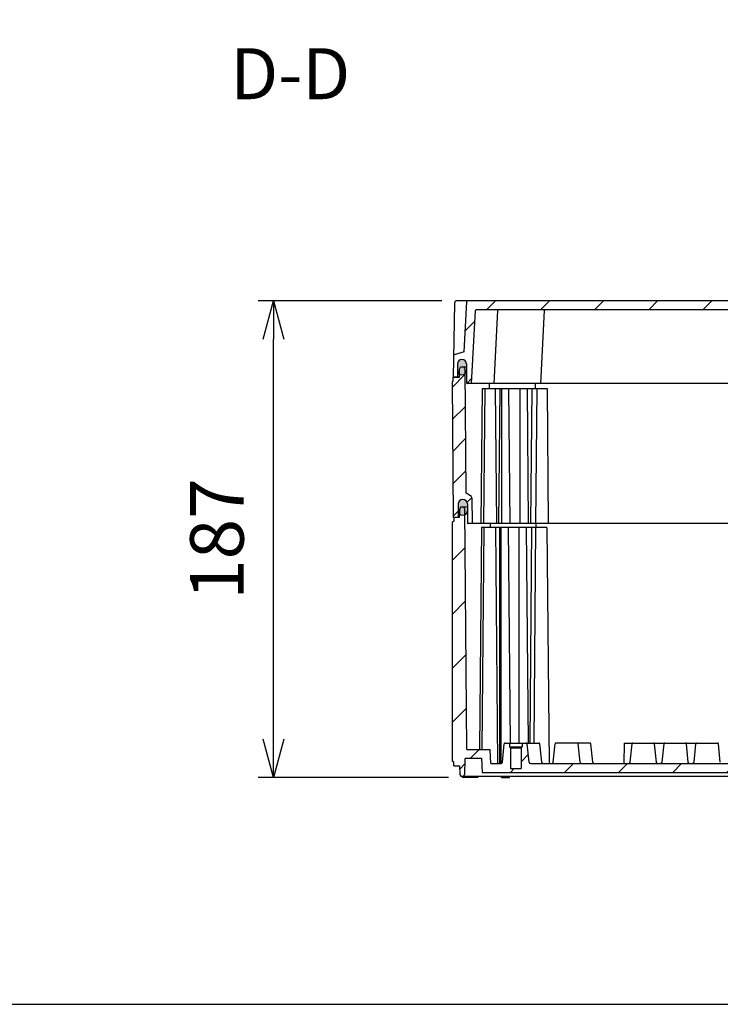
# Model space of a CAD drawing. Units: millimetres. Extents: x 0 to 4846, y 0 to 1680.
# Drawn here: x 2961 to 3236, y 0 to 386 of the extents above; entities that cross this region are included whole.
import ezdxf

# ---------------------------------------------------------------- set-up
doc = ezdxf.new("R2010")
doc.units = ezdxf.units.MM
doc.header["$LTSCALE"] = 6
doc.linetypes.add('AM_ISO08W050', pattern=[18, 12, -1.5, 3, -1.5])
doc.linetypes.add('CENTER', pattern=[2, 1.25, -0.25, 0.25, -0.25])
for name, color, linetype, lineweight in [('AM_10', 7, 'AM_ISO08W050', 50), ('AM_5', 3, 'Continuous', 25), ('AM_8', 1, 'Continuous', 25), ('ｴｸｽﾃﾝｼｮﾝﾌﾚｰﾑ', 3, 'Continuous', 25), ('ｶﾞｽｹｯﾄ', 5, 'Continuous', 25), ('ﾄｯﾌﾟｶﾊﾞｰ', 7, 'Continuous', 25), ('ﾎﾞﾃﾞｨｰ', 2, 'Continuous', 25)]:
    doc.layers.add(name, color=color, linetype=linetype, lineweight=lineweight)
doc.styles.add('ACISOTS', font='isocp.shx', dxfattribs={"height": 1, "bigfont": 'extfont.shx'})
doc.styles.get("Standard").update_dxf_attribs({"font": 'ISOCP.SHX', "bigfont": 'EXTFONT.SHX'})
doc.dimstyles.new('AM_ISO$0', dxfattribs={"dimtxt": 3.5, "dimasz": 2.5, "dimexe": 1, "dimexo": 1, "dimgap": 1.5, "dimtad": 1, "dimdsep": 46, "dimtxsty": 'STANDARD', "dimblk": 'OPEN30', "dimcen": 0, "dimclrd": 3, "dimclre": 3, "dimclrt": 2, "dimadec": 0, "dimazin": 2, "dimtp": 0.1, "dimtm": 0.1, "dimtfac": 0.71, "dimtmove": 0, "dimatfit": 3, "dimldrblk": 'OPEN30', "dimfxl": 1, "dimlwd": -1, "dimlwe": -1, "dimarcsym": 0})
pattern_1 = [(45, (9.095e-13, -50.22968237062923), (-10.60660171779821, 10.60660171779821), [])]

# ---------------------------------------------------------------- blocks, each defined once
blk = doc.blocks.new('TK-A3')
blk.add_lwpolyline([(0, 0), (403, 0), (403, 280), (0, 280.0000000000001)], close=True)
blk = doc.blocks.new('*S72')
at = {"layer": 'AM_10', "color": 7, "linetype": 'CENTER', "ltscale": 0.5}
for p, q in [((3080.579383884795, 736.4665265857438), (3120.579383884795, 736.4665265857438)), ((3480.579383885856, 736.4665265857438), (3440.579383885856, 736.4665265857438)), ((3100.579383884795, 716.4665265857438), (3100.579383884795, 696.4665265857438)), ((3460.579383885856, 716.4665265857438), (3460.579383885856, 696.4665265857438))]:
    blk.add_line(p, q, dxfattribs=at)
at = {"layer": 'AM_10', "color": 1, "linetype": 'CENTER', "ltscale": 0.5}
blk.add_line((3120.579383884795, 736.4665265857438), (3440.579383885856, 736.4665265857438), dxfattribs=at)
at = {"layer": 'AM_10', "color": 7, "linetype": 'Continuous', "ltscale": 0.5, "extrusion": (0, 0, -1)}
blk.add_trace([(-3097.946333944795, 716.4665265857438), (-3103.212433824795, 716.4665265857438), (-3100.579383884795, 736.4665265857438)], dxfattribs=at)
at = {"layer": 'AM_10', "color": 7, "linetype": 'Continuous', "ltscale": 0.5}
blk.add_trace([(3463.212433825856, 716.4665265857438), (3457.946333945856, 716.4665265857438), (3460.579383885856, 736.4665265857438)], dxfattribs=at)
at = {"layer": 'AM_10', "color": 7, "ltscale": 0.5, "char_height": 20, "attachment_point": 5, "style": 'ACISOTS'}
for s, insert in [('D', (3100.579383884795, 676.1883519926918)), ('D', (3460.579383885856, 676.1883519926918)), ('D-D', (3067.157455049375, 362.5052309334023))]:
    blk.add_mtext(s, dxfattribs=dict(at, insert=insert))
blk = doc.blocks.new('*S73')
at = {"layer": 'AM_10', "color": 7, "linetype": 'CENTER', "ltscale": 0.5}
for p, q in [((3080.579383884795, 736.4665265857438), (3120.579383884795, 736.4665265857438)), ((3480.579383885856, 736.4665265857438), (3440.579383885856, 736.4665265857438)), ((3100.579383884795, 716.4665265857438), (3100.579383884795, 696.4665265857438)), ((3460.579383885856, 716.4665265857438), (3460.579383885856, 696.4665265857438))]:
    blk.add_line(p, q, dxfattribs=at)
at = {"layer": 'AM_10', "color": 1, "linetype": 'CENTER', "ltscale": 0.5}
blk.add_line((3120.579383884795, 736.4665265857438), (3440.579383885856, 736.4665265857438), dxfattribs=at)
at = {"layer": 'AM_10', "color": 7, "linetype": 'Continuous', "ltscale": 0.5, "extrusion": (0, 0, -1)}
blk.add_trace([(-3097.946333944795, 716.4665265857438), (-3103.212433824795, 716.4665265857438), (-3100.579383884795, 736.4665265857438)], dxfattribs=at)
at = {"layer": 'AM_10', "color": 7, "linetype": 'Continuous', "ltscale": 0.5}
blk.add_trace([(3463.212433825856, 716.4665265857438), (3457.946333945856, 716.4665265857438), (3460.579383885856, 736.4665265857438)], dxfattribs=at)
at = {"layer": 'AM_10', "color": 7, "ltscale": 0.5, "char_height": 20, "attachment_point": 5, "style": 'ACISOTS'}
for s, insert in [('D', (3100.579383884795, 676.1883519926918)), ('D', (3460.579383885856, 676.1883519926918)), ('D-D', (3067.157455049375, 362.5052309334023))]:
    blk.add_mtext(s, dxfattribs=dict(at, insert=insert))
blk = doc.blocks.new('_Open30')
at = {"color": 0, "linetype": 'ByBlock', "lineweight": -2}
for p, q in [((-1, 0.26794919), (0, 0)), ((0, 0), (-1, -0.26794919)), ((0, 0), (-1, 0))]:
    blk.add_line(p, q, dxfattribs=at)
blk = doc.blocks.new('*D38')
at = {"layer": 'AM_5', "color": 3}
for p, q in [((3126.585788607882, 276.0056814181635), (3054.585788607882, 276.0056814181635)), ((3060.585788607882, 104.0062291078811), (3060.585788607882, 261.0056814181635)), ((3129.147169517479, 89.00622910788117), (3054.585788607882, 89.00622910788118))]:
    blk.add_line(p, q, dxfattribs=at)
at = {"layer": 'Defpoints', "color": 0}
for p in [(3060.585788607882, 276.0056814181635), (3132.585788607882, 276.0056814181635), (3135.147169517479, 89.00622910788117)]:
    blk.add_point(p, dxfattribs=at)
at = {"layer": 'AM_5', "color": 3, "xscale": 15, "yscale": 15, "zscale": 15}
for p, rotation in [((3060.585788607882, 276.0056814181635), 90), ((3060.585788607882, 89.00622910788118), 270)]:
    blk.add_blockref('_Open30', p, dxfattribs=dict(at, rotation=rotation))
at = {"layer": 'AM_5', "color": 2, "insert": (3041.085788607882, 182.5059552630228), "char_height": 21, "attachment_point": 5, "rotation": 90}
blk.add_mtext('187', dxfattribs=at)

msp = doc.modelspace()

# ---------------------------------------------------------------- hatches: boundary and pattern name
at = {"layer": 'AM_8', "ltscale": 0.5}
h = msp.add_hatch(dxfattribs=at)
h.set_pattern_fill('_U', color=256, scale=15, angle=45, style=0, pattern_type=0)
h.set_pattern_definition(pattern_1)
edge = h.paths.add_edge_path()
edge.add_arc((3134.456952572639, 251.2556814181626), 1.750000000001239, 89.99999999997021, 179.6999999999487, ccw=False)
edge.add_line((3134.45695257264, 253.0056814181637), (3134.488836131973, 253.0056814181646))
edge.add_arc((3134.488836131973, 251.2556814181645), 1.750000000000056, 0.299999999980912, 90, ccw=False)
edge.add_line((3136.238812143406, 251.264844354869), (3136.277876810839, 243.8041106290152))
edge.add_arc((3136.577872698513, 243.8056814181641), 0.2999999999997284, 180.2999999999324, 269.9999999999131)
edge.add_line((3136.577872698513, 243.5056814181646), (3138.279439396813, 243.5056814181659))
edge.add_line((3138.279439396813, 243.5056814181657), (3139.784365505609, 272.2213822050372))
edge.add_arc((3140.083954366036, 272.2056814181641), 0.3000000000005093, 89.9999999999132, 176.9999999999452, ccw=False)
edge.add_line((3140.083954366036, 272.5056814181646), (3412.274813404581, 272.5056814181646))
edge.add_line((3412.274813404581, 272.5056814181646), (3421.07481340458, 272.5056814181646))
edge.add_arc((3421.07481340458, 272.2056814181645), 0.3000000000000114, 3.000000000015973, 90, ccw=False)
edge.add_line((3421.374402265007, 272.2213822050376), (3422.879328373802, 243.5056814181657))
edge.add_line((3422.879328373802, 243.5056814181657), (3424.580906388293, 243.5056814183779))
edge.add_arc((3424.580896490939, 243.8056799919347), 0.29999857371997, 270.0018902643958, 359.7002709685558)
edge.add_line((3424.880890959779, 243.804110629015), (3424.91995562721, 251.2648443548691))
edge.add_arc((3426.669931638643, 251.2556814181642), 1.750000000000321, 90, 179.7000000000006, ccw=False)
edge.add_line((3426.669931638643, 253.0056814181644), (3426.701815197976, 253.0056814181646))
edge.add_arc((3426.701815197976, 251.2556814181642), 1.750000000000397, 0.2999999999955776, 89.99999999998522, ccw=False)
edge.add_line((3428.45179120941, 251.264844354869), (3428.47776578783, 246.304110629015))
edge.add_arc((3428.777761675504, 246.3056814181641), 0.2999999999997281, 180.2999999999215, 266.5373356934207)
edge.add_line((3428.759642242126, 246.0062291078811), (3430.079318813844, 246.0062291078811))
edge.add_line((3430.079318813844, 246.0062291078811), (3429.930675303672, 254.5220101022744))
edge.add_arc((3429.630720995126, 254.5167743803431), 0.2999999999996874, 1.00000000002019, 72.83273347726899)
edge.add_line((3429.719269668519, 254.8034085242273), (3425.827483959464, 256.0056814181645))
edge.add_line((3425.827483959464, 256.0056814181646), (3424.794227073227, 275.7213972980239))
edge.add_arc((3424.494638212801, 275.7056965111509), 0.2999999999995862, 3.000000000009742, 89.42526660795616)
edge.add_line((3424.497647459338, 276.0056814181635), (3136.661120311278, 276.0056814181635))
edge.add_arc((3136.664129557816, 275.7056965111509), 0.3000000000000529, 90.57473339204383, 176.9999999999902)
edge.add_line((3136.364540697389, 275.7213972980238), (3135.331283811152, 256.0056814181646))
edge.add_line((3135.331283811152, 256.0056814181646), (3131.439498102097, 254.8034085242275))
edge.add_arc((3131.52804677549, 254.5167743803431), 0.3000000000000052, 107.1672665227278, 178.9999999999798)
edge.add_line((3131.228092466944, 254.5220101022744), (3131.079448956772, 246.0062291078811))
edge.add_line((3131.079448956772, 246.0062291078811), (3132.39912552849, 246.0062291078811))
edge.add_arc((3132.381006095112, 246.3056814181646), 0.3000000000000324, 273.4626643064006, 359.6999999999807)
edge.add_line((3132.681001982787, 246.304110629015), (3132.706976561204, 251.2648443548691))
h = msp.add_hatch(dxfattribs=at)
h.set_pattern_fill('_U', color=256, scale=9, angle=45, style=0, pattern_type=0)
h.set_pattern_definition([(45, (9.095e-13, -50.22968237062923), (-6.363961030678927, 6.363961030678928), [])])
edge = h.paths.add_edge_path()
edge.add_line((3132.381006095112, 246.0056814181645), (3131.079439396813, 246.0056814181646))
edge.add_line((3131.079439396813, 246.0056814181646), (3131.079448956772, 246.0062291078811))
edge.add_line((3131.079448956772, 246.0062291078811), (3131.079383885298, 246.0062291078811))
edge.add_line((3131.079383885298, 246.0062291078811), (3131.079383885298, 244.5062291078812))
edge.add_line((3131.079383885298, 244.5062291078812), (3130.579383885298, 244.2062291078812))
edge.add_line((3130.579383885298, 244.2062291078812), (3131.043653251766, 191.0062291078811))
edge.add_line((3131.043653251766, 191.0062291078811), (3132.746263696426, 191.0062291078811))
edge.add_arc((3132.746263696426, 191.2062291078812), 0.200000000000017, 270, 359.4999999999776)
edge.add_line((3132.946256081038, 191.2044838007814), (3132.990915417414, 196.321936871778))
edge.add_arc((3134.790846878929, 196.3062291078812), 1.79999999999986, 90, 179.5000000000082, ccw=False)
edge.add_line((3134.790846878929, 198.106229107881), (3134.827260515463, 198.106229107881))
edge.add_arc((3134.827260515462, 196.3062291078811), 1.800000000000011, 0.5000000000126192, 89.99999999997112, ccw=False)
edge.add_line((3136.627191976977, 196.3219368717784), (3136.692795796051, 188.8044838007813))
edge.add_arc((3136.892788180664, 188.8062291078813), 0.2000000000000384, 180.5000000001038, 270.0000000001303)
edge.add_line((3136.892788180664, 188.606229107881), (3138.458063885298, 188.6062291078822))
edge.add_line((3138.458063885298, 188.6062291078822), (3138.370196722906, 198.6748086369803))
edge.add_arc((3137.370234799838, 198.6660821014739), 1.000000000004338, 0.5000000004551323, 60.00000000044575)
edge.add_line((3137.870234799834, 199.532107505266), (3136.136361443271, 200.5331597544186))
edge.add_arc((3136.286361443271, 200.792967375554), 0.300000000000075, 180.500000000003, 239.9999999999883, ccw=False)
edge.add_line((3135.986372866352, 200.7903494149045), (3135.579809202705, 247.3779308238336))
edge.add_arc((3134.501480013546, 248.7562291078812), 1.749999999999976, 270, 308.0383011506712, ccw=False)
edge.add_line((3134.501480013546, 247.0062291078812), (3134.443224366331, 247.0062291078809))
edge.add_arc((3134.443224366334, 248.7562291078814), 1.750000000000454, 239.1870835342578, 269.9999999999404, ccw=False)
edge.add_line((3133.546810506457, 247.2532513329877), (3133.535927908367, 246.0062291078811))
edge.add_line((3133.535927908367, 246.0062291078811), (3132.39912552849, 246.0062291078811))
edge.add_arc((3132.381006095112, 246.3056814181646), 0.3000000000000306, 270.0000000000868, 273.46266430657465, ccw=False)
h = msp.add_hatch(dxfattribs=at)
h.set_pattern_fill('_U', color=256, scale=15, angle=45, style=0, pattern_type=0)
h.set_pattern_definition(pattern_1)
edge = h.paths.add_edge_path()
edge.add_line((3135.200188362608, 195.0062291078993), (3133.973579395704, 195.0062291078811))
edge.add_line((3133.973579395704, 195.0062291078811), (3133.601910836594, 194.2526906747998))
edge.add_line((3133.601910836594, 194.2526906747998), (3133.573579395711, 191.0062291078993))
edge.add_line((3133.573579395711, 191.0062291078993), (3131.279439395727, 191.0062291078993))
edge.add_line((3131.279439395727, 191.0062291078993), (3131.279439395726, 189.5062291078993))
edge.add_line((3131.279439395726, 189.5062291078992), (3130.579439396719, 189.0732091078993))
edge.add_line((3130.579439396719, 189.0732091078993), (3130.579439396711, 95.43923910789329))
edge.add_line((3130.579439396711, 95.43923910789329), (3131.329439396733, 95.00622910788104))
edge.add_line((3131.329439396733, 95.00622910788104), (3131.329439396733, 93.50622910788104))
edge.add_line((3131.329439396733, 93.50622910788104), (3133.579930971929, 93.50622910788115))
edge.add_line((3133.579930971929, 93.50622910788115), (3133.637806047582, 90.19046910788119))
edge.add_line((3133.637806047581, 90.19046910788119), (3133.979926047581, 89.50622910788115))
edge.add_line((3133.979926047582, 89.50622910788115), (3135.179926047583, 89.50622910788252))
edge.add_line((3135.179926047582, 89.50622910788252), (3135.522056047582, 90.19046910788119))
edge.add_line((3135.522056047582, 90.19046910788119), (3135.627146141566, 96.21146449257753))
edge.add_arc((3135.927100455999, 96.20622910788099), 0.3000000000001284, 90, 179.0000644168687, ccw=False)
edge.add_line((3135.927100455999, 96.50622910788094), (3142.13118939672, 96.50622910788115))
edge.add_line((3142.13118939672, 96.50622910788115), (3142.41943939672, 91.00622910788104))
edge.add_line((3142.41943939672, 91.00622910788104), (3418.739328373908, 91.00622910809443))
edge.add_line((3418.739328373908, 91.00622910809443), (3419.027578373896, 96.50622910788104))
edge.add_line((3419.027578373896, 96.50622910788104), (3425.231667314617, 96.50622910788094))
edge.add_arc((3425.231667314617, 96.20622910788084), 0.3000000000000398, 0.9999355831366756, 90, ccw=False)
edge.add_line((3425.531621629051, 96.21146449257753), (3425.636711723034, 90.19046910788096))
edge.add_line((3425.636711723034, 90.19046910788096), (3425.978841722931, 89.50622910808693))
edge.add_line((3425.978841722931, 89.50622910808693), (3427.178841723138, 89.50622910808784))
edge.add_line((3427.178841723138, 89.50622910808784), (3427.520961723035, 90.19046910788096))
edge.add_line((3427.520961723035, 90.19046910788096), (3427.578836798687, 93.50622910788115))
edge.add_line((3427.578836798687, 93.50622910788115), (3429.829328373883, 93.50622910788115))
edge.add_line((3429.829328373883, 93.50622910788115), (3429.829328373883, 95.00622910788104))
edge.add_line((3429.829328373883, 95.00622910788104), (3430.579328373883, 95.4392391078808))
edge.add_line((3430.579328373883, 95.4392391078808), (3430.579328373898, 189.0732091078993))
edge.add_line((3430.579328373898, 189.0732091078993), (3429.87932837489, 189.5062291078993))
edge.add_line((3429.87932837489, 189.5062291078993), (3429.87932837489, 191.0062291078993))
edge.add_line((3429.87932837489, 191.0062291078992), (3427.585188374906, 191.0062291078989))
edge.add_line((3427.585188374905, 191.0062291078989), (3427.556856934022, 194.2526906747998))
edge.add_line((3427.556856934022, 194.2526906747998), (3427.185188374903, 195.0062291078993))
edge.add_line((3427.185188374903, 195.0062291078993), (3425.958579407999, 195.0062291078811))
edge.add_line((3425.958579407999, 195.0062291078811), (3425.585188374905, 194.2526906747998))
edge.add_line((3425.585188374905, 194.2526906747998), (3424.762711965064, 100.0062291078811))
edge.add_line((3424.762711965064, 100.0062291078811), (3415.579328957742, 100.0062291078811))
edge.add_line((3415.579328957742, 100.0062291078811), (3415.291080296035, 94.50622910788115))
edge.add_line((3415.291080296035, 94.50622910788115), (3411.326078889689, 94.50622910788115))
edge.add_arc((3411.326078889689, 95.00622910788115), 0.500000000000057, 186.0258218001798, 270, ccw=False)
edge.add_line((3410.828841546708, 94.95374077827023), (3410.069392985353, 102.1482197715695))
edge.add_arc((3409.671603110967, 102.1062291078808), 0.3999999999999895, 6.025821800172281, 89.99999999993486)
edge.add_line((3409.671603110967, 102.5062291078806), (3408.078841723033, 102.5062291078807))
edge.add_line((3408.078841723035, 102.5062291078808), (3408.078841723035, 101.0062291078811))
edge.add_line((3408.078841723035, 101.0062291078811), (3407.678841723035, 100.606229107881))
edge.add_line((3407.678841723034, 100.606229107881), (3407.678841723034, 92.50622910788115))
edge.add_line((3407.678841723034, 92.50622910788115), (3403.478841723035, 92.50622910788115))
edge.add_line((3403.478841723035, 92.50622910788115), (3403.478841723035, 100.606229107881))
edge.add_line((3403.478841723035, 100.606229107881), (3403.078841723035, 101.0062291078811))
edge.add_line((3403.078841723035, 101.0062291078811), (3403.078841723035, 102.5062291078811))
edge.add_line((3403.078841723035, 102.5062291078811), (3401.486080335101, 102.5062291078816))
edge.add_arc((3401.486080335101, 102.1062291078815), 0.4000000000000057, 90.00000000006513, 173.9741781998345)
edge.add_line((3401.088290460716, 102.1482197715702), (3400.328841899361, 94.95374077827023))
edge.add_arc((3399.83160455638, 95.00622910788115), 0.500000000000108, 270, 353.97417819982013, ccw=False)
edge.add_line((3399.83160455638, 94.50622910788115), (3394.83160455638, 94.50622910788115))
edge.add_line((3394.83160455638, 94.50622910788115), (3392.522093103294, 94.5062291080684))
edge.add_line((3392.522093103294, 94.5062291080684), (3391.326078889691, 94.50622910788093))
edge.add_line((3391.326078889689, 94.50622910788093), (3374.831601723033, 94.50622910788069))
edge.add_line((3374.831601723034, 94.50622910788069), (3363.218481723033, 94.50622910804464))
edge.add_line((3363.218481723033, 94.50622910804464), (3336.256801722692, 94.5062291080228))
edge.add_line((3336.256801722692, 94.5062291080228), (3324.831601723035, 94.50622910797733))
edge.add_line((3324.831601723035, 94.50622910797733), (3197.940286047581, 94.50622910797779))
edge.add_line((3197.940286047581, 94.50622910797779), (3186.327166047581, 94.50622910788069))
edge.add_line((3186.327166047581, 94.50622910788069), (3169.832688880926, 94.50622910788093))
edge.add_line((3169.832688880927, 94.50622910788093), (3168.636674667324, 94.50622910788707))
edge.add_line((3168.636674667324, 94.50622910788707), (3166.327163214236, 94.50622910788115))
edge.add_line((3166.327163214237, 94.50622910788115), (3161.327163214236, 94.50622910788115))
edge.add_arc((3161.327163214236, 95.00622910788115), 0.500000000000057, 186.0258218001798, 270, ccw=False)
edge.add_line((3160.829925871255, 94.95374077827023), (3160.070477309901, 102.1482197715704))
edge.add_arc((3159.672687435516, 102.1062291078813), 0.4000000000000373, 6.02582180023706, 90.00000000006513)
edge.add_line((3159.672687435515, 102.5062291078815), (3158.079926047581, 102.506229107881))
edge.add_line((3158.079926047581, 102.5062291078811), (3158.079926047581, 101.0062291078811))
edge.add_line((3158.079926047581, 101.0062291078811), (3157.679926047581, 100.606229107881))
edge.add_line((3157.679926047581, 100.606229107881), (3157.679926047581, 92.50622910788115))
edge.add_line((3157.679926047581, 92.50622910788115), (3153.479926047581, 92.50622910788115))
edge.add_line((3153.479926047582, 92.50622910788115), (3153.479926047582, 100.606229107881))
edge.add_line((3153.479926047582, 100.606229107881), (3153.079926047582, 101.0062291078811))
edge.add_line((3153.079926047581, 101.0062291078811), (3153.079926047581, 102.5062291078808))
edge.add_line((3153.079926047581, 102.5062291078808), (3151.487164659648, 102.5062291078807))
edge.add_arc((3151.487164659649, 102.1062291078806), 0.4000000000000341, 90.00000000006513, 173.9741781998386)
edge.add_line((3151.089374785263, 102.1482197715693), (3150.329926223908, 94.95374077827023))
edge.add_arc((3149.832688880927, 95.00622910788115), 0.500000000000108, 270, 353.97417819982013, ccw=False)
edge.add_line((3149.832688880927, 94.50622910788115), (3145.867687474581, 94.50622910788115))
edge.add_line((3145.867687474581, 94.50622910788115), (3145.579438812874, 100.0062291078811))
edge.add_line((3145.579438812874, 100.0062291078811), (3136.396055805553, 100.0062291078811))
edge.add_line((3136.396055805553, 100.0062291078811), (3135.573579395711, 194.2526906747998))
edge.add_line((3135.573579395711, 194.2526906747998), (3135.200188362608, 195.0062291078993))
at = {"layer": 'ｶﾞｽｹｯﾄ'}
h = msp.add_hatch(color=256, dxfattribs=at)
edge = h.paths.add_edge_path()
edge.add_line((3134.443224366331, 247.0062291078818), (3134.501480013546, 247.0062291078809))
edge.add_arc((3134.501480013546, 248.7562291078812), 1.750000000000284, 270, 359.7000000000043)
edge.add_line((3136.251456024979, 248.7470661711764), (3136.23826998104, 251.2653920445855))
edge.add_arc((3134.488293969607, 251.25622910788), 1.750000000001233, 360.3000000000141, 450)
edge.add_line((3134.488293969607, 253.0062291078807), (3134.456410410273, 253.0062291078809))
edge.add_arc((3134.456410410273, 251.2562291078798), 1.750000000001136, 450, 539.6999999999764)
edge.add_line((3132.706434398838, 251.2653920445855), (3132.693248354898, 248.7470661712178))
edge.add_arc((3134.443224366331, 248.7562291078818), 1.750000000000108, 180.2999999986669, 270)
h = msp.add_hatch(color=256, dxfattribs=at)
edge = h.paths.add_edge_path()
edge.add_line((3134.827260515463, 198.1062291078808), (3134.79084687893, 198.106229107881))
edge.add_arc((3134.790846878929, 196.3062291078811), 1.799999999999968, 89.99999999999999, 179.4999999999997)
edge.add_line((3132.990915417414, 196.3219368717782), (3132.967951402001, 193.6905213439806))
edge.add_arc((3134.767882863517, 193.7062291078814), 1.800000000000008, 180.5000000001188, 270)
edge.add_line((3134.767882863517, 191.9062291078812), (3134.850224530875, 191.9062291078812))
edge.add_arc((3134.850224530875, 193.7062291078812), 1.800000000000096, 270.0000000000037, 359.499999999888)
edge.add_line((3136.65015599239, 193.6905213439806), (3136.627191976976, 196.321936871778))
edge.add_arc((3134.827260515462, 196.3062291078811), 1.799999999999633, 360.4999999999923, 449.9999999999928)

# ---------------------------------------------------------------- linework, layer by layer
at = {"layer": 'ｴｸｽﾃﾝｼｮﾝﾌﾚｰﾑ'}
for p, q in [((3133.535927908367, 246.0062291078811), (3133.563853885297, 249.2062291078812)), ((3133.563853885297, 249.2062291078812), (3133.963853885297, 250.0062291078811)), ((3136.244863003009, 250.0062291078811), (3133.963853885297, 250.0062291078811)), ((3135.163853885298, 250.0062291078811), (3135.563853885297, 249.2062291078812)), ((3135.563853885297, 249.2062291078812), (3135.986372866351, 200.7903494149045)), ((3131.079383885298, 244.5062291078812), (3130.579383885298, 244.2062291078812)), ((3130.579383885298, 244.2062291078812), (3131.043653251766, 191.0062291078811)), ((3131.079383885298, 246.0062291078811), (3133.535927908367, 246.0062291078811)), ((3131.079383885298, 244.5062291078812), (3131.079383885298, 246.0062291078811)), ((3145.178701811752, 243.505681418171), (3145.196150680449, 241.5062391078811)), ((3163.178681811853, 243.5056814181843), (3163.19613068055, 241.5062391078811)), ((3142.384578405023, 241.5062391078811), (3141.922927011623, 188.606229107881)), ((3167.991363885297, 241.5062391078811), (3142.384578405023, 241.5062391078811)), ((3143.406343885298, 241.5062391078811), (3142.944692491898, 188.606229107881)), ((3147.561363885297, 241.5062391078811), (3148.023015278698, 188.606229107881)), ((3149.308073885298, 241.5062391078811), (3148.846422491898, 188.606229107881)), ((3149.940893885298, 241.5062391078811), (3149.940893885298, 188.606229107881)), ((3152.769313885297, 241.5062391078811), (3153.230965278697, 188.606229107881)), ((3157.212653885297, 241.5062391078811), (3157.212653885297, 188.606229107881)), ((3160.041093885297, 241.5062391078811), (3160.502745278698, 188.606229107881)), ((3161.860736539189, 241.5062390495712), (3161.399085145789, 188.6062290495712)), ((3163.836343885297, 241.5062391078811), (3163.374692491897, 188.606229107881)), ((3168.453015278697, 188.606229107881), (3167.991363885297, 241.5062391078811)), ((3134.790846878929, 198.106229107881), (3134.827260515463, 198.106229107881)), ((3137.870234799834, 199.5321075052664), (3136.136361443271, 200.5331597544186)), ((3138.370196722906, 198.6748086369803), (3138.458063885298, 188.606229107881)), ((3132.990915417414, 196.321936871778), (3132.946256081038, 191.2044838007814)), ((3136.627191976977, 196.321936871778), (3136.692795796051, 188.8044838007813)), ((3133.573523885294, 191.0062291078811), (3131.043653251766, 191.0062291078811)), ((3424.26597958995, 188.6062291078811), (3136.892788180664, 188.606229107881))]:
    msp.add_line(p, q, dxfattribs=at)
for centre, radius, start, end in [((3134.790846878929, 196.3062291078811), 1.8, 90, 179.4999999999822), ((3134.827260515462, 196.3062291078809), 1.8, 0.5000000000177428, 90), ((3136.286361443271, 200.7929673755541), 0.3, 180.5000000000177, 239.9999999999995), ((3137.370234799834, 198.6660821014816), 1, 0.5000000000177428, 59.99999999999946), ((3132.746263696426, 191.2062291078812), 0.2, 270, 359.4999999999823), ((3136.892788180664, 188.8062291078811), 0.2, 180.5000000000177, 270)]:
    msp.add_arc(centre, radius, start, end, dxfattribs=at)
at = {"layer": 'ｶﾞｽｹｯﾄ'}
for p, q in [((3134.443224366331, 247.0062291078809), (3134.501480013546, 247.0062291078809)), ((3134.767882863517, 191.9062291078812), (3134.850224530875, 191.9062291078812))]:
    msp.add_line(p, q, dxfattribs=at)
for centre, radius, start, end in [((3134.443224366331, 248.7562291078818), 1.75, 180.3000000000124, 270), ((3134.501480013546, 248.7562291078812), 1.75, 270, 359.7000000000136), ((3134.767882863517, 193.7062291078812), 1.8, 180.5000000000177, 270), ((3134.850224530875, 193.7062291078814), 1.8, 270, 359.4999999999823)]:
    msp.add_arc(centre, radius, start, end, dxfattribs=at)
at = {"layer": 'ﾄｯﾌﾟｶﾊﾞｰ'}
for p, q in [((3131.585940912619, 275.0231338246026), (3131.079439396813, 246.0056814181646)), ((3135.331283811152, 256.0056814181646), (3136.364540697389, 275.7213972980238)), ((3138.279439396813, 243.5056814181657), (3139.784365505609, 272.2213822050373)), ((3147.079439396813, 243.5056814181646), (3148.584365505608, 272.2213822050373)), ((3165.379399396811, 243.5056814181646), (3166.884325505606, 272.2213822050373)), ((3135.331283811152, 256.0056814181646), (3131.439498102097, 254.8034085242274)), ((3132.706976561204, 251.2648443548692), (3132.681001982785, 246.3041106290151)), ((3134.45695257264, 253.0056814181646), (3134.488836131973, 253.0056814181646)), ((3136.238812143406, 251.2648443548692), (3136.277876810839, 243.8041106290151)), ((3133.535927908367, 246.0056814181644), (3131.079439396813, 246.0056814181646)), ((3424.580906388293, 243.5056814183779), (3136.577872698513, 243.5056814181646))]:
    msp.add_line(p, q, dxfattribs=at)
at = {"layer": 'ﾄｯﾌﾟｶﾊﾞｰ', "ltscale": 0.5}
for p, q in [((3428.572979162734, 276.0056814181635), (3132.585788607882, 276.0056814181635)), ((3421.07481340458, 272.5056814181646), (3140.083954366036, 272.5056814181646))]:
    msp.add_line(p, q, dxfattribs=at)
at = {"layer": 'ﾄｯﾌﾟｶﾊﾞｰ'}
for centre, radius, start, end in [((3132.585788607882, 275.0056814181635), 1, 90, 178.9999999999457), ((3136.664129557817, 275.705696511151), 0.3, 90.0002120383119, 177.0000000000004), ((3140.083954366036, 272.2056814181647), 0.3, 90, 176.9999999999939), ((3148.883954366035, 272.2056814181647), 0.3, 90, 176.9999999999939), ((3167.183914366034, 272.2056814181647), 0.3, 90, 176.9999999999939), ((3131.528046775491, 254.5167743803431), 0.3, 107.1672665228012, 178.9999999999978), ((3134.45695257264, 251.2556814181637), 1.75, 90, 179.6999999999876), ((3134.488836131973, 251.2556814181644), 1.75, 0.2999999999863364, 90), ((3132.381006095112, 246.3056814181646), 0.3, 270, 359.6999999999876), ((3136.577872698513, 243.8056814181646), 0.3, 180.3000000000124, 270)]:
    msp.add_arc(centre, radius, start, end, dxfattribs=at)
at = {"layer": 'ﾎﾞﾃﾞｨｰ'}
for p, q in [((3133.573523882683, 191.0062291078993), (3133.601855323565, 194.2526906747998)), ((3133.973523882684, 195.0062291078993), (3133.601855323565, 194.2526906747998)), ((3136.244863000398, 195.0062291078811), (3133.973523882675, 195.0062291078811)), ((3135.573523882683, 194.2526906747998), (3135.20013284958, 195.0062291078993)), ((3136.396000292525, 100.0062291078811), (3135.573523882683, 194.2526906747998)), ((3131.279383882699, 189.5062291078993), (3130.579383883691, 189.0732091078993)), ((3131.279383882699, 191.0062291078992), (3131.279383882697, 189.5062291078992)), ((3133.573523882683, 191.0062291078989), (3131.279383882699, 191.0062291078993)), ((3130.579383883691, 189.0732091078993), (3130.579383883683, 95.43923910789329)), ((3142.141651405315, 187.0062291078811), (3141.38241390752, 100.0062291078811)), ((3167.829439396678, 187.0062291078811), (3142.141651405315, 187.0062291078811)), ((3143.079439396573, 187.0062291078811), (3142.320201898777, 100.0062291078811)), ((3145.636818308674, 187.0062291078811), (3145.623728006988, 188.5062291078875)), ((3147.579439396573, 187.0062291078811), (3148.386674667218, 94.50622910788115)), ((3149.241499396606, 187.0062291078811), (3149.241499396606, 94.50622910788115)), ((3149.771829396604, 187.0062291078811), (3149.771829396604, 94.50622910788115)), ((3152.600254396618, 187.0062291078811), (3153.337674724937, 102.5062291078807)), ((3156.84289439664, 187.0062291078811), (3156.84289439664, 102.5062291078811)), ((3159.671319396654, 187.0062291078811), (3160.408739724974, 102.5062291078811)), ((3161.802178110898, 187.0062291078811), (3161.064757782579, 102.5062291078816)), ((3163.354924619168, 187.0062291078811), (3162.617504290848, 102.5062291078816)), ((3163.636818308755, 187.0062291078811), (3163.623728007068, 188.5062291078875)), ((3167.829439396678, 187.0062291078811), (3168.636674667324, 94.50622910788115)), ((3150.329926223908, 94.95374077827023), (3151.089374785263, 102.1482197715695)), ((3151.487164659649, 102.5062291078807), (3164.672687435515, 102.5062291078815)), ((3153.079926047581, 102.5062291078811), (3153.079926047581, 101.0062291078811)), ((3153.079926047581, 101.0062291078811), (3158.079926047581, 101.0062291078811)), ((3153.079926047581, 101.0062291078811), (3153.479926047582, 100.606229107881)), ((3153.479926047582, 100.606229107881), (3157.679926047581, 100.606229107881)), ((3153.479926047582, 100.606229107881), (3153.479926047582, 92.50622910788115)), ((3158.079926047581, 101.0062291078811), (3157.679926047581, 100.606229107881)), ((3157.679926047581, 100.606229107881), (3157.679926047581, 92.50622910788115)), ((3158.079926047581, 102.5062291078811), (3158.079926047581, 101.0062291078811)), ((3160.829925871255, 94.95374077827023), (3160.0704773099, 102.1482197715704)), ((3165.829925871255, 94.95374077827023), (3165.0704773099, 102.1482197715704)), ((3170.329926223908, 94.95374077826999), (3171.089374785262, 102.1482197715695)), ((3184.672687435515, 102.5062291078812), (3171.487164659647, 102.5062291078807)), ((3180.829926047581, 94.95373910788112), (3180.0704773099, 102.14821977157)), ((3185.829926047581, 94.95373910788112), (3185.0704773099, 102.14821977157)), ((3198.079926047581, 102.5062291079778), (3197.940286047581, 94.50622910797779)), ((3198.07992604758, 102.5062291079776), (3234.672687435516, 102.5062291079778)), ((3201.153455267667, 102.1476482180444), (3200.40451604758, 94.95373910797775)), ((3210.755336047581, 94.95373910797775), (3210.006407010344, 102.1476476640885)), ((3213.653455267666, 102.1476482180444), (3212.904516047581, 94.95373910797775)), ((3223.255336047581, 94.95373910797775), (3222.506407010345, 102.1476476640885)), ((3226.153455267667, 102.1476482180444), (3225.404516047581, 94.95373910797775)), ((3235.829926047581, 94.95373910797775), (3235.0704773099, 102.1482197716666)), ((3136.396055805553, 100.0062291078811), (3145.579438812874, 100.0062291078811)), ((3145.867687474581, 94.50622910788115), (3145.579438812874, 100.0062291078811)), ((3131.329383883704, 95.00622910788104), (3130.579383883691, 95.43923910788864)), ((3131.329383883704, 93.50622910788104), (3131.329383883704, 95.00622910788104)), ((3131.329439396733, 93.50622910788115), (3133.579930971929, 93.50622910788115)), ((3133.579930971929, 93.50622910788115), (3133.637806047581, 90.19046910788119)), ((3135.627146141565, 96.21146449257753), (3135.522056047582, 90.19046910788096)), ((3135.927100455999, 96.50622910788094), (3142.13118939672, 96.50622910788115)), ((3142.13118939672, 96.50622910788104), (3142.41943939672, 91.00622910788104)), ((3145.867687474581, 94.50622910788115), (3149.832688880927, 94.50622910788115)), ((3161.327163214236, 94.50622910788115), (3399.831618451944, 94.50622910807424)), ((3133.637806047581, 90.19046910788096), (3133.979926047582, 89.50622910788115)), ((3133.97992604758, 89.5062291078816), (3427.178841723135, 89.5062291080879)), ((3140.265009277249, 89.00622910788115), (3135.14716951619, 89.00622910788115)), ((3135.179926047581, 89.50622910788115), (3135.522056047582, 90.19046910788119)), ((3142.41943939672, 91.00622910788093), (3418.739328373905, 91.00622910809439)), ((3150.057958763203, 89.00622910788115), (3150.04925939672, 89.5044746109453)), ((3150.057958763203, 89.00622910788115), (3153.149259396719, 89.00622910788115)), ((3153.149259396719, 89.00622910788115), (3153.144914695933, 89.5044746109453)), ((3153.479926047582, 92.50622910788115), (3157.679926047581, 92.50622910788115))]:
    msp.add_line(p, q, dxfattribs=at)
for points in [[(3200.40451604758, 94.95373910797775, 0), (3200.375596047582, 94.83271910797771, 0), (3200.321986047581, 94.72764910797764, 0), (3200.241086047582, 94.63606910797785, 0), (3200.140666047582, 94.56535910797743, 0), (3200.028486047582, 94.52289910797776, 0), (3199.901966047582, 94.50622910797779, 0)], [(3211.257896047582, 94.50622910797779, 0), (3211.131366047581, 94.52289910797776, 0), (3211.019186047582, 94.56535910797743, 0), (3210.918776047581, 94.63606910797785, 0), (3210.837876047582, 94.72764910797764, 0), (3210.784256047581, 94.83271910797771, 0), (3210.755336047581, 94.95373910797775, 0)], [(3212.904516047581, 94.95373910797775, 0), (3212.875596047582, 94.83271910797771, 0), (3212.821986047581, 94.72764910797764, 0), (3212.741086047582, 94.63606910797785, 0), (3212.640666047582, 94.56535910797743, 0), (3212.528486047582, 94.52289910797776, 0), (3212.401966047582, 94.50622910797779, 0)], [(3223.757896047582, 94.50622910797779, 0), (3223.631366047582, 94.52289910797776, 0), (3223.519186047582, 94.56535910797743, 0), (3223.41877604758, 94.63606910797785, 0), (3223.337876047582, 94.72764910797764, 0), (3223.284256047581, 94.83271910797771, 0), (3223.255336047581, 94.95373910797775, 0)], [(3225.404516047581, 94.95373910797775, 0), (3225.375596047582, 94.83271910797771, 0), (3225.321986047581, 94.72764910797764, 0), (3225.241086047582, 94.63606910797785, 0), (3225.140666047582, 94.56535910797743, 0), (3225.028486047582, 94.52289910797776, 0), (3224.901966047582, 94.50622910797779, 0)]]:
    msp.add_polyline3d(points, dxfattribs=at)
for centre, radius, start, end in [((3151.487164659649, 102.1062291078806), 0.4, 90, 173.9741781998267), ((3159.672687435515, 102.1062291078815), 0.4, 6.025821800173341, 90), ((3164.672687435515, 102.1062291078815), 0.4, 6.025821800173341, 90), ((3171.487164659647, 102.1062291078806), 0.4, 90, 173.9741781998267), ((3179.672687435515, 102.106229107881), 0.4, 6.025821800173341, 90), ((3184.672687435515, 102.106229107881), 0.4, 6.025821800173341, 90), ((3201.551305060077, 102.1062291079777), 0.4, 90, 174.0564958771513), ((3209.608557160263, 102.1062291079777), 0.4, 5.94342434566977, 90), ((3214.051305060078, 102.1062291079777), 0.4, 90, 174.0564958771513), ((3222.108557160263, 102.1062291079777), 0.4, 5.94342434566977, 90), ((3226.551305060077, 102.1062291079777), 0.4, 90, 174.0564958771513), ((3234.672687435516, 102.1062291079777), 0.4, 6.025821800173341, 90), ((3135.927100455999, 96.20622910788099), 0.3, 90, 179.0000644168793), ((3149.832688880927, 95.00622910788115), 0.5, 270, 353.9741781998267), ((3161.327163214236, 95.00622910788115), 0.5, 186.0258218001733, 270), ((3166.327163214236, 95.00622910788115), 0.5, 186.0258218001733, 270), ((3169.832688880927, 95.00622910788093), 0.5, 270, 353.9741781998267), ((3181.327166047581, 95.0062291078807), 0.5, 186.0258200000092, 270), ((3186.327166047581, 95.0062291078807), 0.5, 186.0258200000092, 270), ((3135.147033038546, 89.70581763313203), 0.6995885385633343, 196.5764328087561, 270.0111774172593), ((3140.265145754903, 89.70581763309667), 0.699588538528361, 269.9888225817506, 343.4235671976826)]:
    msp.add_arc(centre, radius, start, end, dxfattribs=at)

# ---------------------------------------------------------------- block references
at = {"lineweight": 0, "xscale": 6, "yscale": 6, "zscale": 6}
msp.add_blockref('TK-A3', (2428, 0), dxfattribs=at)
at = {"layer": 'AM_10', "ltscale": 0.5}
for name in ['*S72', '*S73']:
    msp.add_blockref(name, (0, 0), dxfattribs=at)

# ---------------------------------------------------------------- dimensions: what is measured, and where the dimension line sits
at = {"layer": 'AM_5'}
dim = msp.add_linear_dim(base=(3060.585788607882, 276.0056814181635), p1=(3135.147169517479, 89.00622910788117), p2=(3132.585788607882, 276.0056814181635), angle=90.00000000000003, dimstyle='AM_ISO$0', override={"dimscale": 6, "dimpost": ''}, dxfattribs=at)
dim.commit()
dim.dimension.update_dxf_attribs({"geometry": '*D38', "text_midpoint": (3041.085788607882, 182.5059552630228)})

doc.saveas('drawing.dxf')
